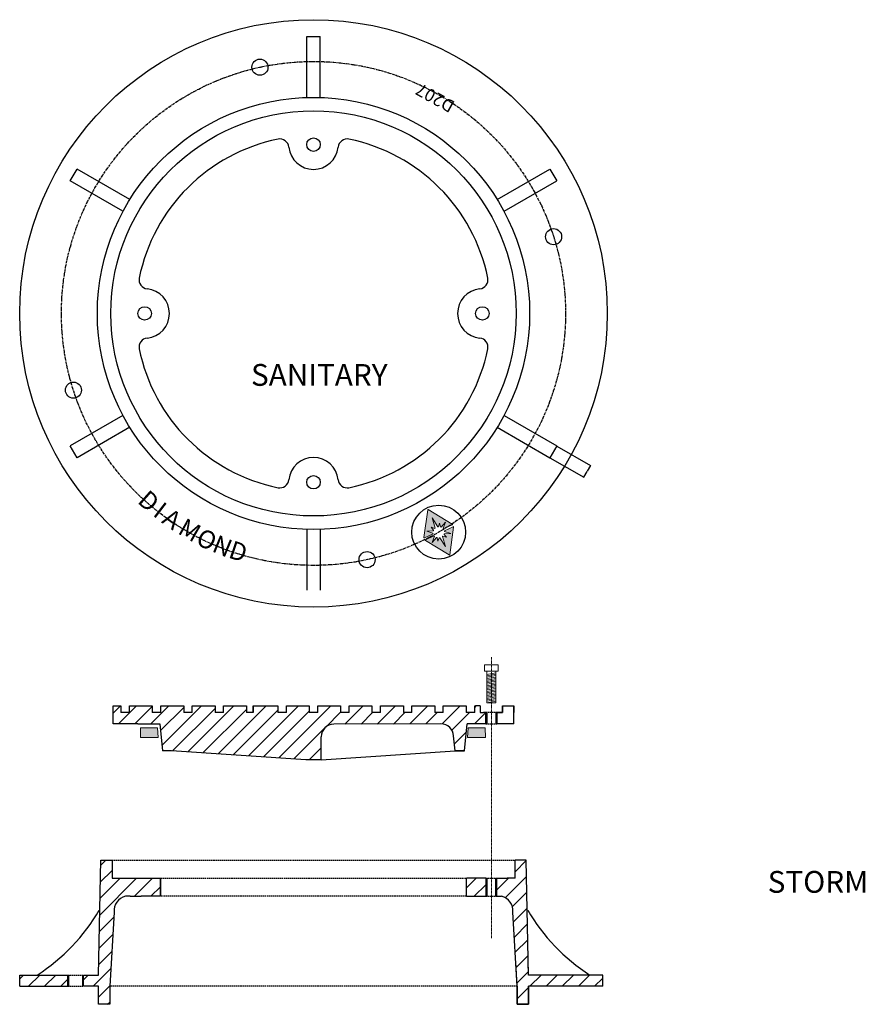
# Model space of a CAD drawing. Extents: x -2250 to 71298, y -18526 to 4041.
# Drawn here: x 58747 to 59940, y -16956 to -15567 of the extents above; entities that cross this region are included whole.
import ezdxf

# ---------------------------------------------------------------- set-up
doc = ezdxf.new("R2010")
doc.units = 0
doc.linetypes.add('CENTER', pattern=[0.6, 0.375, -0.075, 0.075, -0.075])
doc.linetypes.add('HIDDEN', pattern=[9.525, 6.35, -3.175])
doc.layers.get('0').update_dxf_attribs({"lineweight": 9})
doc.layers.get('Defpoints').update_dxf_attribs({"lineweight": 9})
doc.layers.add('DETAILS', color=7, linetype='Continuous')
doc.layers.add('DIMS', color=1, linetype='Continuous')
doc.styles.add('1', font='swissc.ttf', dxfattribs={"height": 1})
doc.styles.add('2', font='swissc.ttf', dxfattribs={"height": 2})
doc.styles.get("Standard").update_dxf_attribs({"font": 'arial.ttf'})
doc.dimstyles.get("Standard").update_dxf_attribs({"dimtxt": 0.18, "dimasz": 0.18, "dimexe": 0.18, "dimexo": 0.0625, "dimgap": 0.09, "dimtad": 0, "dimtih": 1, "dimtoh": 1, "dimdec": 4, "dimzin": 0, "dimdsep": 46, "dimtxsty": 'Standard', "dimcen": 0.09, "dimadec": 0, "dimazin": 0, "dimtfac": 1, "dimtdec": 4, "dimtofl": 0, "dimtmove": 0, "dimatfit": 3, "dimfxl": 1, "dimtolj": 1, "dimtzin": 0, "dimarcsym": 0})

# ---------------------------------------------------------------- blocks, each defined once
blk = doc.blocks.new('*D308')
at = {"layer": 'Defpoints', "color": 0, "ltscale": 10, "transparency": 16777216}
for p in [(59504.8, -16168.4), (59495.2, -16184.9), (59552.4, -16195.9)]:
    blk.add_point(p, dxfattribs=at)
at = {"layer": 'DIMS', "color": 0, "lineweight": -2, "ltscale": 10, "transparency": 16777216}
for p, q in [((59504.8, -16168.4), (59552.6, -16196)), ((59495.3, -16184.9), (59543, -16212.5)), ((59543, -16212.2), (59547.5, -16204.3)), ((59552.3, -16196), (59547.7, -16203.9))]:
    blk.add_line(p, q, dxfattribs=at)
at = {"layer": 'DIMS', "color": 0, "ltscale": 10, "transparency": 16777216}
for points in [[(59552.3, -16196), (59552.3, -16196.1), (59552.4, -16195.9)], [(59542.9, -16212.2), (59543, -16212.2), (59542.9, -16212.4)]]:
    blk.add_solid(points, dxfattribs=at)
at = {"layer": 'DIMS', "color": 0, "ltscale": 10, "transparency": 16777216, "insert": (59547.6, -16204.1), "char_height": 0.18, "attachment_point": 5}
blk.add_mtext('\\A1;19.0500', dxfattribs=at)
blk = doc.blocks.new('*U411')
at = {"lineweight": 5}
blk.add_line((-6.4, -1.1), (6.4, 1.1), dxfattribs=at)
blk = doc.blocks.new('*U412')
at = {"color": 0, "linetype": 'ByBlock', "lineweight": -2, "transparency": 16777216}
for p in [(0, 40), (0, 38), (0, 36), (0, 34), (0, 32), (0, 30), (0, 28), (0, 26), (0, 24), (0, 22), (0, 20), (0, 18), (0, 16), (0, 14), (0, 12), (0, 10), (0, 8), (0, 6), (0, 4), (0, 2), (0, 0)]:
    blk.add_blockref('*U411', p, dxfattribs=at)

msp = doc.modelspace()

# ---------------------------------------------------------------- hatches: boundary and pattern name
msp.add_hatch(color=256).paths.add_polyline_path([(59317.5497, -16297.47052, 0.5969871519), (59318.25054, -16297.98442), (59330.34853, -16292.23414, -0.0272063748), (59330.2378, -16291.30668), (59321.55945, -16288.35251), (59330.71468, -16287.88072, -0.0238059382), (59331.02444, -16287.12424), (59327.82534, -16282.97725), (59332.79963, -16284.61683, -0.0217394648), (59333.35522, -16284.11816), (59328.90983, -16269.92619), (59337.10781, -16282.33452, -0.0217394648), (59337.84531, -16282.21857), (59339.71484, -16277.32606), (59340.91055, -16282.42528, -0.0238059382), (59341.69274, -16282.66275), (59347.83946, -16275.86138), (59344.65046, -16284.45621, -0.0272063748), (59345.29973, -16285.1277), (59357.39771, -16279.37741, 0.5969871519), (59357.44175, -16278.50946), (59323.73002, -16258.06782, 0.5390453868), (59322.98514, -16258.42187)])
at = {"linetype": 'Continuous'}
h = msp.add_hatch(color=256, dxfattribs=at)
h.dxf.hatch_style = 1
h.paths.add_polyline_path([(58941.64479, -16565.96929), (58917.68187, -16565.90882), (58917.63024, -16579.6951), (58942.83126, -16579.64361)])
h = msp.add_hatch(color=256, dxfattribs=at)
h.dxf.hatch_style = 1
h.paths.add_polyline_path([(59380.06875, -16565.96929), (59404.03166, -16565.90882), (59404.08329, -16579.6951), (59378.88227, -16579.64361)])
at = {"layer": 'DETAILS', "true_color": 0x6ab4cd}
h = msp.add_hatch(color=143, dxfattribs=at)
h.set_gradient(color1=(102, 178, 204), one_color=1, tint=1, name='INVCURVED')
h.paths.add_polyline_path([(59348.07737, -16310.25264), (59339.87939, -16297.84432, -0.0217394648), (59339.14189, -16297.96026), (59337.27236, -16302.85278), (59336.07665, -16297.75355, -0.0238059382), (59335.29446, -16297.51609), (59329.14774, -16304.31745), (59332.33674, -16295.72263, -0.0272063748), (59331.68748, -16295.05113), (59319.58949, -16300.80142, 0.5969871519), (59319.54545, -16301.66937), (59353.25718, -16322.11101, 0.5390453868), (59354.00206, -16321.75696), (59359.4375, -16282.70831, 0.5969871519), (59358.73666, -16282.19441), (59346.63867, -16287.94469, -0.0272063748), (59346.7494, -16288.87216), (59355.42775, -16291.82632), (59346.27252, -16292.29811, -0.0238059382), (59345.96276, -16293.05459), (59349.16186, -16297.20158), (59344.18757, -16295.56201, -0.0217394648), (59343.63198, -16296.06067)])
h = msp.add_hatch(color=143, dxfattribs=at)
h.set_gradient(color1=(102, 178, 204), one_color=1, tint=1, name='INVCURVED')
h.paths.add_polyline_path([(59353.25718, -16322.11101, 0.5390453868), (59354.00206, -16321.75696), (59359.4375, -16282.70831, 0.5969871519), (59358.73666, -16282.19441), (59346.63867, -16287.94469, -0.0272063748), (59346.7494, -16288.87216), (59355.42775, -16291.82632), (59346.27252, -16292.29811, -0.0238059382), (59345.96276, -16293.05459), (59349.16186, -16297.20158), (59344.18757, -16295.56201, -0.0217394648), (59343.63198, -16296.06067), (59348.07737, -16310.25264), (59339.87939, -16297.84432, -0.0217394648), (59339.14189, -16297.96026), (59337.27236, -16302.85278), (59336.07665, -16297.75355, -0.0238059382), (59335.29446, -16297.51609), (59329.14774, -16304.31745), (59332.33674, -16295.72263, -0.0272063748), (59331.68748, -16295.05113), (59319.58949, -16300.80142, 0.5969871519), (59319.54545, -16301.66937)])
at = {"layer": 'DETAILS'}
h = msp.add_hatch(color=256, dxfattribs=at)
h.set_gradient(color1=(102, 178, 204), color2=(83, 169, 198), one_color=1, tint=0.55, name='HEMISPHERICAL')
h.paths.add_polyline_path([(59348.07737, -16310.25264), (59339.87939, -16297.84432, -0.0217394648), (59339.14189, -16297.96026), (59337.27236, -16302.85278), (59336.07665, -16297.75355, -0.0238059382), (59335.29446, -16297.51609), (59329.14774, -16304.31745), (59332.33674, -16295.72263, -0.0272063748), (59331.68748, -16295.05113), (59319.58949, -16300.80142, 0.5969871519), (59319.54545, -16301.66937), (59353.25718, -16322.11101, 0.5390453868), (59354.00206, -16321.75696), (59359.4375, -16282.70831, 0.5969871519), (59358.73666, -16282.19441), (59346.63867, -16287.94469, -0.0272063748), (59346.7494, -16288.87216), (59355.42775, -16291.82632), (59346.27252, -16292.29811, -0.0238059382), (59345.96276, -16293.05459), (59349.16186, -16297.20158), (59344.18757, -16295.56201, -0.0217394648), (59343.63198, -16296.06067)])
at = {"layer": 'DETAILS', "ltscale": 10}
h = msp.add_hatch(dxfattribs=at)
h.set_pattern_fill('ANSI31', color=5, scale=5.08, style=0)
h.set_pattern_definition([(45, (-4567.077, -2985.612), (-11.4049253, 11.4049253), [])])
h.paths.add_polyline_path([(59190.47546, -16560.73228), (59341.50792, -16560.41087, -0.4008901781), (59359.34141, -16577.30282), (59361.6718, -16598.20665), (59374.51924, -16598.20665), (59378.47362, -16560.44105), (59404.68174, -16560.44105), (59404.68174, -16544.53571), (59401.50674, -16544.53571), (59396.74424, -16544.53571), (59396.74424, -16535.01071), (59390.39424, -16535.01071), (59389.1254, -16535.01071), (59389.1254, -16544.53571), (59377.07296, -16544.53571), (59377.07296, -16535.01071), (59344.86961, -16535.01071), (59344.86961, -16544.53571), (59332.81717, -16544.53571), (59332.81717, -16535.01071), (59300.61382, -16535.01071), (59300.61382, -16544.53571), (59288.54406, -16544.53571), (59288.54406, -16535.01071), (59256.34071, -16535.01071), (59256.34071, -16544.53571), (59244.28827, -16544.53571), (59244.28827, -16535.01071), (59212.08492, -16535.01071), (59212.08492, -16544.53571), (59200.03248, -16544.53571), (59200.03248, -16535.01071), (59167.82912, -16535.01071), (59167.82912, -16544.53571), (59155.75936, -16544.53571), (59155.75936, -16535.01071), (59123.55601, -16535.01071), (59123.55601, -16544.53571), (59111.50357, -16544.53571), (59111.50357, -16535.01071), (59076.75546, -16535.01071), (59076.75546, -16544.53571), (59067.23046, -16544.53571), (59067.23046, -16535.01071), (59035.02711, -16535.01071), (59035.02711, -16544.53571), (59022.97467, -16544.53571), (59022.97467, -16535.01071), (58990.77132, -16535.01071), (58990.77132, -16544.53571), (58978.71888, -16544.53571), (58978.71888, -16535.01071), (58946.51553, -16535.01071), (58946.51553, -16544.53571), (58934.44577, -16544.53571), (58934.44577, -16535.01071), (58933.19424, -16535.01071), (58914.14424, -16535.01071), (58902.24242, -16535.01071), (58902.24242, -16544.53571), (58890.17265, -16544.53571), (58890.17265, -16535.01071), (58879.21924, -16535.01071), (58879.21924, -16544.53571), (58879.21924, -16560.41071), (58913.10603, -16560.41071), (58914.14424, -16560.41071), (58945.11801, -16560.41071), (58948.72749, -16598.20665), (58961.57493, -16598.20665), (59150.89303, -16610.86986), (59172.69546, -16610.90665), (59172.69546, -16578.51228, -0.4142135624)])
at = {"layer": 'DETAILS'}
h = msp.add_hatch(dxfattribs=at)
h.set_pattern_fill('ANSI31', color=5, scale=5.08, style=0)
h.set_pattern_definition([(45, (353.057, 277.421), (-11.4049253, 11.4049253), [])])
h.paths.add_polyline_path([(58945.88217, -16778.12765), (58918.85344, -16778.12765), (58903.03174, -16778.12765), (58888.74424, -16778.12765), (58877.63174, -16778.12765), (58877.63174, -16752.72765), (58861.75674, -16752.72765), (58858.58174, -16914.65265), (58837.45627, -16914.65265), (58837.45627, -16930.52765), (58855.40674, -16930.52765), (58858.58174, -16930.52765), (58858.58174, -16955.92765), (58874.45674, -16955.92765), (58874.45674, -16930.52765), (58880.47087, -16825.75583, -0.3697058542), (58896.6259, -16803.55522), (58945.88217, -16803.52765)])
h.paths.add_polyline_path([(59461.83174, -16752.72765), (59445.95674, -16752.72765), (59445.95674, -16778.12765), (59434.84424, -16778.12765), (59420.55674, -16778.12765), (59420.55674, -16803.54729), (59426.96259, -16803.55522, -0.3697058543), (59443.11762, -16825.75583), (59449.13174, -16930.52765), (59449.13174, -16955.92765), (59465.00674, -16955.92765), (59465.00674, -16930.52765), (59505.8266, -16930.52765), (59569.78174, -16930.52765), (59569.78174, -16914.65265), (59465.00674, -16914.65265), (59464.62772, -16895.32232)])
h.paths.add_polyline_path([(59404.68174, -16778.12765), (59377.69424, -16778.12765), (59377.69424, -16803.52765), (59404.68174, -16803.52765)])
h.paths.add_polyline_path([(58814.74586, -16914.65265), (58747.45674, -16914.65265), (58747.45674, -16930.52765), (58814.74586, -16930.52765)])

# ---------------------------------------------------------------- linework, layer by layer
for p, q in [((59322.98514, -16258.42187), (59317.5497, -16297.47052)), ((59323.73002, -16258.06782), (59357.44175, -16278.50946)), ((59333.35522, -16284.11816), (59328.90983, -16269.92619)), ((59337.10781, -16282.33452), (59328.90983, -16269.92619)), ((59337.84531, -16282.21857), (59339.71484, -16277.32606)), ((59340.91055, -16282.42528), (59339.71484, -16277.32606)), ((59341.69274, -16282.66275), (59347.83946, -16275.86138)), ((59344.65046, -16284.45621), (59347.83946, -16275.86138)), ((59330.71468, -16287.88072), (59321.55945, -16288.35251)), ((59330.2378, -16291.30668), (59321.55945, -16288.35251)), ((59331.02444, -16287.12424), (59327.82534, -16282.97725)), ((59332.79963, -16284.61683), (59327.82534, -16282.97725)), ((59345.29973, -16285.1277), (59357.39771, -16279.37741)), ((59346.27252, -16292.29811), (59355.42775, -16291.82632)), ((59358.73666, -16282.19441), (59346.63867, -16287.94469)), ((59346.7494, -16288.87216), (59355.42775, -16291.82632)), ((59354.00206, -16321.75696), (59359.4375, -16282.70831)), ((59318.25054, -16297.98442), (59330.34853, -16292.23414)), ((59353.25718, -16322.11101), (59319.54545, -16301.66937)), ((59331.68748, -16295.05113), (59319.58949, -16300.80142)), ((59332.33674, -16295.72263), (59329.14774, -16304.31745)), ((59335.29446, -16297.51609), (59329.14774, -16304.31745)), ((59336.07665, -16297.75355), (59337.27236, -16302.85278)), ((59339.14189, -16297.96026), (59337.27236, -16302.85278)), ((59339.87939, -16297.84432), (59348.07737, -16310.25264)), ((59343.63198, -16296.06067), (59348.07737, -16310.25264)), ((59344.18757, -16295.56201), (59349.16186, -16297.20158)), ((59345.96276, -16293.05459), (59349.16186, -16297.20158))]:
    msp.add_line(p, q)
at = {"linetype": 'CENTER'}
msp.add_line((59412.61924, -16862.40404), (59412.61924, -16466.13568), dxfattribs=at)
at = {"linetype": 'Continuous'}
msp.add_line((58945.88217, -16803.52765), (58896.6259, -16803.55522), dxfattribs=at)
for points in [[(59402.97341, -16486.15218), (59422.26508, -16486.15218), (59422.26508, -16476.91526), (59402.97341, -16476.91526)], [(59419.01957, -16530.50452), (59406.21892, -16530.50452), (59406.21892, -16486.15218), (59419.01957, -16486.15218)]]:
    msp.add_lwpolyline(points, close=True)
for points in [[(58917.64761, -16565.93906), (58941.64047, -16566.09401), (58942.81775, -16579.52286), (58917.59598, -16579.67781)], [(59404.06593, -16565.93906), (59380.07306, -16566.09401), (59378.89579, -16579.52286), (59404.11756, -16579.67781)]]:
    msp.add_lwpolyline(points, close=True, dxfattribs=at)
msp.add_circle((59161.79424, -15981.36008), 285.75, dxfattribs=at)
for centre, radius, start, end in [((59323.47407, -16258.48993), 0.49365, 58.76880683, 172.07553664), ((59338.80931, -16290.75364), 8.58933, 183.69166616, 189.92537023), ((59338.80931, -16290.75364), 8.58933, 155.00451831, 160.45940713), ((59338.80931, -16290.75364), 8.58933, 129.41880535, 134.40033901), ((59338.80931, -16290.75364), 8.58933, 96.44400446, 101.42553812), ((59338.80931, -16290.75364), 8.58933, 70.38493635, 75.83982517), ((59338.80931, -16290.75364), 8.58933, 40.91897324, 47.15267732), ((59338.17789, -16289.4252), 8.58933, 3.69166616, 9.92537023), ((59357.1858, -16278.93157), 0.49365, 295.42217174, 58.76880683), ((59358.94857, -16282.64026), 0.49365, 352.07553664, 115.42217174), ((59318.03863, -16297.53858), 0.49365, 172.07553664, 295.42217174), ((59319.8014, -16301.24727), 0.49365, 115.42217174, 238.76880683), ((59338.17789, -16289.4252), 8.58933, 220.91897324, 227.15267732), ((59338.17789, -16289.4252), 8.58933, 250.38493635, 255.83982517), ((59338.17789, -16289.4252), 8.58933, 276.44400446, 281.42553812), ((59338.17789, -16289.4252), 8.58933, 309.41880535, 314.40033901), ((59338.17789, -16289.4252), 8.58933, 335.00451831, 340.45940713), ((59353.51313, -16321.68891), 0.49365, 238.76880683, 352.07553664)]:
    msp.add_arc(centre, radius, start, end)
at = {"layer": 'DETAILS', "color": 7}
for p, q in [((59152.26924, -15676.56008), (59152.26924, -15590.83508)), ((59152.26924, -15590.83508), (59171.31924, -15590.83508)), ((59171.31924, -15676.56008), (59171.31924, -15590.83508)), ((58818.82717, -15794.34648), (58828.35217, -15777.84869)), ((58902.5922, -15820.71119), (58828.35217, -15777.84869)), ((59420.99629, -15820.71119), (59495.23631, -15777.84869)), ((59495.23631, -15777.84869), (59504.76131, -15794.34648)), ((58893.0672, -15837.20898), (58818.82717, -15794.34648)), ((59430.52129, -15837.20898), (59504.76131, -15794.34648)), ((58893.0672, -16125.51119), (58818.82717, -16168.37369)), ((59430.52129, -16125.51119), (59504.76131, -16168.37369)), ((58902.5922, -16142.00898), (58828.35217, -16184.87148)), ((59420.99629, -16142.00898), (59495.23631, -16184.87148)), ((58828.35217, -16184.87148), (58818.82717, -16168.37369)), ((59504.76131, -16168.37369), (59495.23631, -16184.87148)), ((59152.26924, -16286.16008), (59152.26924, -16371.88508)), ((59171.31924, -16286.16008), (59171.31924, -16371.88508)), ((59444.36924, -16560.41071), (59420.55674, -16560.41071))]:
    msp.add_line(p, q, dxfattribs=at)
at = {"layer": 'DETAILS'}
for p, q in [((58879.21924, -16560.41071), (58879.21924, -16535.01071)), ((58890.17265, -16535.01071), (58890.17265, -16544.53571)), ((58914.14424, -16535.01071), (58933.19424, -16535.01071)), ((59067.23046, -16535.01071), (59067.23046, -16544.53571)), ((59076.75546, -16535.01071), (59076.75546, -16544.53571)), ((59396.74424, -16535.01071), (59390.39424, -16535.01071)), ((59396.74424, -16535.01071), (59396.74424, -16544.53571)), ((59396.74424, -16535.01071), (59396.74424, -16544.53571)), ((59428.49424, -16535.01071), (59428.49424, -16544.53571)), ((59428.49424, -16544.53571), (59428.49424, -16535.01071)), ((59428.49424, -16535.01071), (59436.57351, -16535.01071)), ((59444.36924, -16560.41071), (59444.36924, -16535.01071)), ((58902.24242, -16544.53571), (58890.17265, -16544.53571)), ((58946.51553, -16544.53571), (58934.44577, -16544.53571)), ((58990.77132, -16544.53571), (58978.71888, -16544.53571)), ((59035.02711, -16544.53571), (59022.97467, -16544.53571)), ((59076.75546, -16544.53571), (59067.23046, -16544.53571)), ((59123.55601, -16544.53571), (59111.50357, -16544.53571)), ((59167.82912, -16544.53571), (59155.75936, -16544.53571)), ((59212.08492, -16544.53571), (59200.03248, -16544.53571)), ((59256.34071, -16544.53571), (59244.28827, -16544.53571)), ((59300.61382, -16544.53571), (59288.54406, -16544.53571)), ((59344.86961, -16544.53571), (59332.81717, -16544.53571)), ((59389.1254, -16544.53571), (59377.07296, -16544.53571)), ((59396.74424, -16544.53571), (59401.50674, -16544.53571)), ((59404.68174, -16544.53571), (59401.50674, -16544.53571)), ((59404.68174, -16560.44105), (59404.68174, -16544.53571)), ((59404.68174, -16544.53571), (59404.68174, -16560.44105)), ((59404.68174, -16544.53571), (59404.68174, -16560.44105)), ((59420.55674, -16560.41071), (59420.55674, -16544.53571)), ((59420.55674, -16544.53571), (59420.55674, -16560.41071)), ((59420.55674, -16544.53571), (59420.55674, -16560.41071)), ((59420.55674, -16544.53571), (59428.49424, -16544.53571)), ((59428.49424, -16544.53571), (59421.32875, -16544.53571)), ((58914.14424, -16560.41071), (58879.21924, -16560.41071)), ((58913.10603, -16560.41071), (58879.21924, -16560.41071)), ((58914.14424, -16560.41071), (58945.11801, -16560.41071)), ((58945.11801, -16560.41071), (58948.72749, -16598.20665)), ((59341.58359, -16560.41071), (59190.47546, -16560.73228)), ((59341.58359, -16560.41071), (59190.47546, -16560.73228)), ((59374.51924, -16598.20665), (59378.47362, -16560.44105)), ((59404.68174, -16560.44105), (59378.47362, -16560.44105)), ((59444.36924, -16560.41071), (59420.55674, -16560.41071)), ((59172.69546, -16610.90665), (59172.69546, -16578.51228)), ((59361.6718, -16598.20665), (59359.34141, -16577.30282)), ((58961.57493, -16598.20665), (58948.72749, -16598.20665)), ((59150.89303, -16610.86986), (58961.57493, -16598.20665)), ((59172.69546, -16610.90665), (59150.89303, -16610.86986)), ((59374.51924, -16598.20665), (59361.6718, -16598.20665)), ((59361.6718, -16598.20665), (59374.51924, -16598.20665)), ((59461.83174, -16752.72765), (59445.95674, -16752.72765)), ((59445.95674, -16778.12765), (59445.95674, -16752.72765)), ((59465.00674, -16914.65265), (59461.83174, -16752.72765)), ((59404.68174, -16778.12765), (59377.69424, -16778.12765)), ((59377.69424, -16803.52765), (59377.69424, -16778.12765)), ((59404.68174, -16778.12765), (59404.68174, -16803.52765)), ((59404.68174, -16778.12765), (59404.68174, -16803.52765)), ((59420.55674, -16803.54729), (59420.55674, -16778.12765)), ((59420.55674, -16778.12765), (59434.84424, -16778.12765)), ((59445.95674, -16778.12765), (59434.84424, -16778.12765)), ((58903.03174, -16803.55522), (58918.85344, -16803.55522)), ((59377.69424, -16803.52765), (59404.68174, -16803.52765)), ((59420.55674, -16803.54729), (59426.96259, -16803.55522)), ((59449.13174, -16930.52765), (59443.11762, -16825.75583)), ((59449.13174, -16930.52765), (59447.14115, -16895.84958)), ((59465.00674, -16914.65265), (59464.62772, -16895.32232)), ((58747.45674, -16914.65265), (58814.74586, -16914.65265)), ((58747.45674, -16930.52765), (58747.45674, -16914.65265)), ((58814.74586, -16914.65265), (58814.74586, -16930.52765)), ((59569.78174, -16914.65265), (59465.00674, -16914.65265)), ((59497.62263, -16914.65265), (59465.00674, -16914.65265)), ((59569.78174, -16930.52765), (59569.78174, -16914.65265)), ((58747.45674, -16930.52765), (58814.74586, -16930.52765)), ((58855.40674, -16930.52765), (58855.40674, -16930.52765)), ((59449.13174, -16930.52765), (59449.13174, -16955.92765)), ((59449.13174, -16955.92765), (59449.13174, -16930.52765)), ((59468.18174, -16930.52765), (59465.00674, -16930.52765)), ((59465.00674, -16955.92765), (59465.00674, -16930.52765)), ((59505.8266, -16930.52765), (59465.00674, -16930.52765)), ((59465.00674, -16930.52765), (59465.00674, -16955.92765)), ((59468.18174, -16930.52765), (59468.18174, -16930.52765)), ((59569.78174, -16930.52765), (59468.18174, -16930.52765)), ((59449.13174, -16955.92765), (59465.00674, -16955.92765)), ((59465.00674, -16955.92765), (59449.13174, -16955.92765))]:
    msp.add_line(p, q, dxfattribs=at)
at = {"layer": 'DETAILS', "color": 8, "linetype": 'HIDDEN', "ltscale": 0.3}
for p, q in [((59421.32875, -16544.53571), (59404.68174, -16544.53571)), ((59404.68174, -16560.44105), (59420.55674, -16560.41071)), ((58877.63174, -16752.72765), (59445.95674, -16752.72765)), ((58945.88217, -16778.12765), (59377.69424, -16778.12765)), ((59404.68174, -16778.12765), (59420.55674, -16778.12765)), ((59377.69424, -16803.52765), (58945.88217, -16803.52765)), ((59404.68174, -16803.52765), (59420.55674, -16803.54729)), ((58814.74586, -16914.65265), (58837.45627, -16914.65265)), ((58814.74586, -16930.52765), (58837.45627, -16930.52765)), ((59449.13174, -16930.52765), (58874.45674, -16930.52765))]:
    msp.add_line(p, q, dxfattribs=at)
at = {"layer": 'DETAILS', "color": 8, "linetype": 'HIDDEN', "ltscale": 0.15}
for p, q in [((59406.21892, -16544.53571), (59406.21892, -16560.44105)), ((59419.01957, -16544.53571), (59419.01957, -16560.41071))]:
    msp.add_line(p, q, dxfattribs=at)
at = {"layer": 'DETAILS', "color": 8}
for p, q in [((59172.69546, -16610.90665), (59361.6718, -16598.20665)), ((59406.21892, -16778.12765), (59406.21892, -16803.52765)), ((59419.01957, -16803.54729), (59419.01957, -16778.12765)), ((58816.28303, -16914.65265), (58816.28303, -16930.52765)), ((58835.9191, -16914.65265), (58835.9191, -16930.52765))]:
    msp.add_line(p, q, dxfattribs=at)
at = {"layer": 'DETAILS'}
for points in [[(58879.21924, -16544.53571), (58879.21924, -16535.01071), (58890.17265, -16535.01071), (58890.17265, -16544.53571)], [(58902.24242, -16544.53571), (58902.24242, -16535.01071), (58914.14424, -16535.01071)], [(58933.19424, -16535.01071), (58934.44577, -16535.01071), (58934.44577, -16544.53571)], [(58946.51553, -16544.53571), (58946.51553, -16535.01071), (58978.71888, -16535.01071), (58978.71888, -16544.53571)], [(58990.77132, -16544.53571), (58990.77132, -16535.01071), (59022.97467, -16535.01071), (59022.97467, -16544.53571)], [(59035.02711, -16544.53571), (59035.02711, -16535.01071), (59067.23046, -16535.01071), (59067.23046, -16544.53571)], [(59076.75546, -16544.53571), (59076.75546, -16535.01071), (59111.50357, -16535.01071), (59111.50357, -16544.53571)], [(59123.55601, -16544.53571), (59123.55601, -16535.01071), (59155.75936, -16535.01071), (59155.75936, -16544.53571)], [(59167.82912, -16544.53571), (59167.82912, -16535.01071), (59200.03248, -16535.01071), (59200.03248, -16544.53571)], [(59212.08492, -16544.53571), (59212.08492, -16535.01071), (59244.28827, -16535.01071), (59244.28827, -16544.53571)], [(59256.34071, -16544.53571), (59256.34071, -16535.01071), (59288.54406, -16535.01071), (59288.54406, -16544.53571)], [(59300.61382, -16544.53571), (59300.61382, -16535.01071), (59332.81717, -16535.01071), (59332.81717, -16544.53571)], [(59344.86961, -16544.53571), (59344.86961, -16535.01071), (59377.07296, -16535.01071), (59377.07296, -16544.53571)], [(59389.1254, -16544.53571), (59389.1254, -16535.01071), (59390.39424, -16535.01071)], [(59436.57351, -16535.01071), (59444.36924, -16535.01071), (59444.36924, -16544.53571)], [(58837.45627, -16930.52765), (58837.45627, -16914.65265), (58858.58174, -16914.65265), (58861.75674, -16752.72765), (58877.63174, -16752.72765), (58877.63174, -16778.12765), (58888.74424, -16778.12765)], [(58888.74424, -16778.12765), (58903.03174, -16778.12765), (58918.85344, -16778.12765), (58945.88217, -16778.12765)], [(58945.88217, -16803.52765), (58945.88217, -16778.12765), (58945.88217, -16803.52765), (58918.85344, -16803.52765)]]:
    msp.add_lwpolyline(points, dxfattribs=at)
msp.add_lwpolyline([(58903.03174, -16803.55522), (58896.6259, -16803.55522, 0.3697058542), (58880.47087, -16825.75583), (58874.45674, -16930.52765), (58874.45674, -16955.92765), (58858.58174, -16955.92765), (58858.58174, -16930.52765), (58855.40674, -16930.52765), (58837.45627, -16930.52765)], format="xyb", dxfattribs=at)
msp.add_circle((59161.79424, -15981.36008), 414.3375, dxfattribs=at)
at = {"layer": 'DETAILS', "color": 7}
for centre, radius in [((59086.23033, -15634.03732), 11.3552), ((59161.79424, -15981.36008), 304.8), ((59161.79424, -15981.36008), 285.75), ((59161.79424, -15743.23508), 9.525), ((59500.36654, -15873.13897), 11.3552), ((58923.66924, -15981.36008), 9.525), ((59399.91924, -15981.36008), 9.525), ((58823.22195, -16089.5812), 11.3552), ((59161.79424, -16219.48508), 9.525), ((59338.37689, -16289.84387), 37.99285), ((59237.35816, -16328.68285), 11.3552)]:
    msp.add_circle(centre, radius, dxfattribs=at)
for centre, radius, start, end in [((59161.79424, -15981.36008), 250.825, 101.47834095, 168.52165905), ((59114.40797, -15747.99758), 12.7, 5.73917048, 101.47834095), ((59209.18052, -15747.99758), 12.7, 78.52165905, 174.26082952), ((59161.79424, -15981.36008), 250.825, 11.47834095, 78.52165905), ((59161.79424, -15743.23508), 34.925, 185.73917048, 354.26082952), ((58928.43174, -15933.97381), 12.7, 168.52165905, 264.26082952), ((59395.15674, -15933.97381), 12.7, 275.73917048, 11.47834095), ((58923.66924, -15981.36008), 34.925, 275.73917048, 84.26082952), ((59399.91924, -15981.36008), 34.925, 95.73917048, 264.26082952), ((58928.43174, -16028.74636), 12.7, 95.73917048, 191.47834095), ((59395.15674, -16028.74636), 12.7, 348.52165905, 84.26082952), ((59161.79424, -15981.36008), 250.825, 191.47834095, 258.52165905), ((59161.79424, -15981.36008), 250.825, 281.47834095, 348.52165905), ((59161.79424, -16219.48508), 34.925, 5.73917048, 174.26082952), ((59114.40797, -16214.72258), 12.7, 258.52165905, 354.26082952), ((59209.18052, -16214.72258), 12.7, 185.73917048, 281.47834095), ((58626.45827, -16688.07416), 269.42146, 302.75608168, 329.96064702), ((59697.13021, -16688.07416), 269.42146, 210.03935298, 237.24391832)]:
    msp.add_arc(centre, radius, start, end, dxfattribs=at)
at = {"layer": 'DETAILS'}
for centre, radius, start, end in [((59190.47546, -16578.51228), 17.78, 90, 180), ((59341.58359, -16578.19071), 17.78, 2.86240523, 90), ((59422.07968, -16824.08662), 21.10405, 355.4634996, 76.62209312)]:
    msp.add_arc(centre, radius, start, end, dxfattribs=at)
at = {"layer": 'DIMS', "linetype": 'CENTER', "ltscale": 10}
msp.add_circle((59161.79424, -15981.36008), 355.44762, dxfattribs=at)

# ---------------------------------------------------------------- block references
at = {"lineweight": 5}
msp.add_blockref('*U412', (59412.61924, -16529.43114), dxfattribs=at)

# ---------------------------------------------------------------- texts
at = {"layer": 'DETAILS', "color": 7, "style": '2'}
for s, height, rotation, p in [('D207', 17.78, 150.93034489, (59362.60172, -15683.5929, 0)), ('D', 25.4, 318.37086894, (58912.21803, -16247.56252, 0)), ('I', 25.4, 322.59655274, (58933.86615, -16265.82263, 0)), ('A', 25.4, 325.68903115, (58946.30775, -16275.95097, 0)), ('M', 25.4, 330.41643388, (58968.92731, -16291.07607, 0)), ('O', 25.4, 332.51311714, (58993.97354, -16305.53975, 0)), ('N', 25.4, 337.48085208, (59017.09696, -16316.50217, 0)), ('D', 25.4, 341.44337303, (59040.36955, -16325.30344, 0))]:
    msp.add_text(s, height=height, rotation=rotation, dxfattribs=at).set_placement(p)
at = {"layer": 'DETAILS', "color": 7, "char_height": 30.734, "attachment_point": 1, "style": '1'}
for s, insert in [('\\pi45.574;SANITARY', (57672.97032, -16052.73215)), ('\\pi69.283;STORM', (57672.97032, -16767.88215))]:
    msp.add_mtext_dynamic_manual_height_columns(s, width=253.4996279, gutter_width=10, heights=[0], dxfattribs=dict(at, insert=insert))

# ---------------------------------------------------------------- dimensions: what is measured, and where the dimension line sits
at = {"layer": 'DIMS', "ltscale": 10}
dim = msp.add_aligned_dim(p1=(59495.23631, -16184.87148), p2=(59504.76131, -16168.37369), distance=-55.01618, dimstyle='Standard', dxfattribs=at)
dim.commit()
dim.dimension.update_dxf_attribs({"geometry": '*D308', "text_midpoint": (59547.64423, -16204.13067)})

doc.saveas('drawing.dxf')
